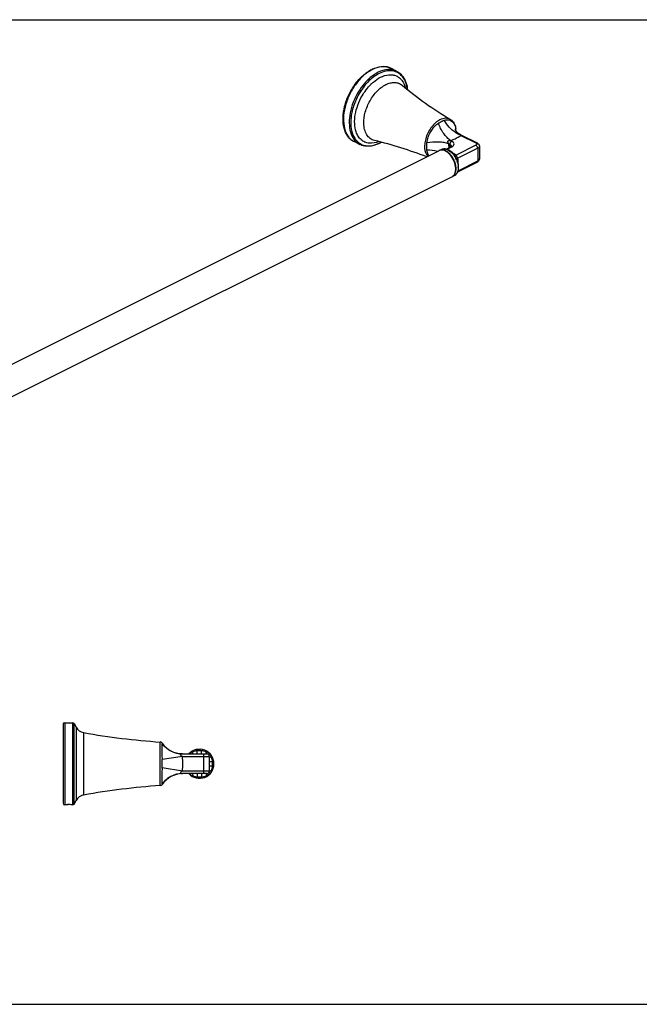
# Model space of a CAD drawing. Units: inches. Extents: x 0 to 90, y 0 to 24.
# Drawn here: x 15.1 to 30.2, y 0 to 24 of the extents above; entities that cross this region are included whole.
import ezdxf

# ---------------------------------------------------------------- set-up
doc = ezdxf.new("R2010")
doc.units = ezdxf.units.IN
doc.header["$LTSCALE"] = 4.95
doc.header["$MEASUREMENT"] = 0
doc.linetypes.add('HIDDEN', pattern=[0.2, 0.1, -0.1])
doc.layers.get('0').update_dxf_attribs({"linetype": 'CONTINUOUS'})
doc.layers.add('DEFAULT_2', color=8, linetype='HIDDEN')

msp = doc.modelspace()

# ---------------------------------------------------------------- linework, layer by layer
at = {"color": 7, "linetype": 'Continuous'}
for p, q in [((0, 24), (90, 24)), ((24.285, 22.746), (24.144, 22.816)), ((25.847, 21.196), (26.246, 20.996)), ((23.39, 20.957), (23.25, 21.027)), ((25.495, 20.848), (25.599, 20.9)), ((26.302, 20.915), (26.302, 20.607)), ((5.192, 10.744), (25.317, 20.806)), ((25.378, 20.837), (25.326, 20.81)), ((25.715, 20.67), (25.714, 20.672)), ((25.738, 20.629), (25.738, 20.631)), ((25.774, 20.289), (26.246, 20.525)), ((5.509, 10.11), (25.634, 20.172)), ((25.695, 20.203), (25.642, 20.176)), ((16.16, 6.825), (16.16, 4.899)), ((16.197, 6.862), (16.395, 6.862)), ((16.428, 6.843), (16.475, 6.756)), ((19.064, 6.102), (19.658, 6.102)), ((19.72, 6.04), (19.72, 5.684)), ((19.658, 5.623), (19.064, 5.623)), ((16.197, 4.862), (16.199, 4.862)), ((16.2, 4.862), (16.199, 4.862)), ((16.203, 4.863), (16.2, 4.862)), ((16.395, 4.862), (16.388, 4.863)), ((16.396, 4.862), (16.395, 4.862)), ((16.428, 4.882), (16.475, 4.969)), ((0, 0), (90, 0))]:
    msp.add_line(p, q, dxfattribs=at)
at = {"color": 9, "linetype": 'Continuous'}
for p, q in [((25.851, 21.178), (26.218, 20.995)), ((25.515, 20.842), (25.627, 20.898)), ((25.583, 20.963), (25.555, 20.977)), ((25.583, 20.963), (25.583, 20.892)), ((25.627, 21.038), (25.599, 21.052)), ((26.218, 20.942), (25.735, 20.701)), ((26.262, 20.867), (25.778, 20.625)), ((26.262, 20.867), (26.262, 20.558)), ((25.784, 20.506), (25.784, 20.519)), ((25.785, 20.32), (26.262, 20.558)), ((16.197, 6.862), (16.197, 4.862)), ((16.395, 4.862), (16.395, 6.862)), ((16.428, 4.882), (16.428, 6.843)), ((16.475, 6.756), (16.475, 4.969)), ((16.658, 6.623), (16.658, 5.102)), ((18.523, 5.331), (18.523, 6.394)), ((18.57, 6.367), (18.569, 6.358)), ((19.064, 6.04), (18.569, 5.965)), ((19.064, 6.04), (19.72, 6.04)), ((19.533, 6.181), (19.428, 6.181)), ((19.428, 6.102), (19.428, 6.181)), ((19.533, 6.102), (19.533, 6.181)), ((19.584, 5.623), (19.584, 6.102)), ((19.72, 5.915), (19.799, 5.915)), ((19.72, 5.81), (19.799, 5.81)), ((19.799, 5.81), (19.799, 5.915)), ((19.064, 5.684), (18.569, 5.76)), ((19.72, 5.684), (19.064, 5.684)), ((19.428, 5.623), (19.428, 5.544)), ((19.428, 5.544), (19.533, 5.544)), ((19.533, 5.623), (19.533, 5.544)), ((18.569, 5.366), (18.57, 5.357))]:
    msp.add_line(p, q, dxfattribs=at)
at = {"color": 7, "linetype": 'Continuous'}
msp.add_lwpolyline([(25.846, 21.196), (25.84, 21.199), (25.823, 21.209), (25.807, 21.219), (25.792, 21.229), (25.779, 21.24), (25.766, 21.25), (25.755, 21.261), (25.746, 21.271), (25.737, 21.281), (25.73, 21.29), (25.725, 21.298), (25.72, 21.305), (25.717, 21.311), (25.716, 21.313)], dxfattribs=at)
at = {"color": 9, "linetype": 'Continuous'}
for centre, radius, start, end in [((23.975, 22.476), 0.38, 69.6549, 70.369), ((23.976, 22.478), 0.378, 65.6756, 69.6572), ((23.976, 22.48), 0.376, 63.4391, 65.6722), ((24.061, 22.06), 0.814, 116.5674, 117.5507), ((24.124, 22.279), 0.478, 91.4951, 96.3329), ((24.133, 22.385), 0.371, 67.263, 69.8461), ((24.512, 21.565), 1.211, 135.46, 138.6716), ((24.478, 21.598), 1.163, 135.2108, 135.4408), ((24.469, 21.607), 1.151, 134.4285, 135.2117), ((24.692, 21.425), 1.439, 149.2791, 149.8956), ((25.522, 21.382), 0.178, 64.8477, 73.2465), ((25.821, 21.305), 0.105, 176.007, 177.1972), ((25.243, 21.265), 0.489, 3.5222, 9.7086), ((25.207, 21.262), 0.525, 2.8736, 3.5854), ((26.045, 21.706), 0.562, 248.6835, 249.7738), ((23.594, 21.333), 0.43, 221.1122, 221.5109), ((23.587, 21.293), 0.369, 238.3457, 239.5343), ((23.658, 21.342), 0.358, 228.1176, 228.6375), ((23.529, 21.651), 0.739, 293.0007, 294.831), ((23.518, 21.675), 0.765, 294.8267, 295.9265), ((23.511, 21.689), 0.781, 295.925, 296.5658), ((23.49, 21.732), 0.829, 296.5958, 300.1649), ((24.174, 20.816), 1.391, 2.7142, 6.6473), ((25.544, 21.065), 0.187, 296.5531, 298.5839), ((25.029, 19.774), 1.045, 76.0673, 90.2827), ((25.258, 20.388), 0.524, 36.6129, 39.6319), ((25.24, 20.375), 0.547, 33.6775, 36.6125), ((25.227, 20.366), 0.563, 32.1225, 33.6857), ((25.224, 20.364), 0.567, 31.9732, 32.1244), ((25.221, 20.362), 0.57, 30.8193, 31.9725), ((25.217, 20.36), 0.574, 27.9761, 30.8185), ((25.216, 20.36), 0.575, 27.4921, 27.977), ((25.215, 20.359), 0.576, 27.3557, 27.4922), ((25.214, 20.359), 0.577, 22.3202, 27.3577), ((25.817, 20.455), 0.0725, 116.5427, 119.4207), ((25.385, 20.394), 0.402, 1.6225, 3.6699), ((25.406, 20.394), 0.381, 0.0066, 1.6191), ((26.235, 20.546), 0.0233, 296.6077, 301.1238), ((25.582, 20.296), 0.134, 296.5862, 304.0719), ((25.58, 20.299), 0.138, 304.0945, 311.4505), ((17.883, 5.862), 1.194, 351.4316, 8.5684), ((19.48, 5.862), 0.323, 80.6512, 99.3488), ((14.41, 5.862), 4.16, 358.5833, 1.4167), ((19.48, 5.862), 0.323, 350.6512, 9.3488), ((19.48, 5.862), 0.323, 260.6512, 279.3488)]:
    msp.add_arc(centre, radius, start, end, dxfattribs=at)
at = {"color": 7, "linetype": 'Continuous'}
for centre, radius, start, end in [((24.039, 22.072), 0.801, 115.5125, 116.5671), ((30.926, 30.307), 10.238, 230.5298, 238.6172), ((25.281, 21.275), 0.452, 7.2066, 11.2825), ((25.238, 21.269), 0.495, 3.3694, 7.2085), ((25.213, 21.268), 0.52, 2.931, 3.3969), ((25.206, 21.267), 0.527, 2.1677, 2.9303), ((21.343, 11.159), 10.184, 68.8434, 76.3596), ((23.496, 21.7), 0.801, 295.514, 296.5671), ((23.489, 21.714), 0.816, 296.5659, 297.1764), ((23.466, 21.758), 0.865, 297.2048, 300.7703), ((25.376, 20.688), 0.132, 115.4849, 116.5593), ((25.376, 20.688), 0.132, 114.3171, 115.4846), ((25.377, 20.686), 0.134, 108.5171, 114.3049), ((25.388, 20.685), 0.14, 116.5656, 118.2683), ((25.385, 20.508), 0.36, 53.9632, 55.2391), ((25.339, 20.452), 0.433, 46.5609, 47.0877), ((25.329, 20.442), 0.447, 43.8967, 46.5496), ((25.31, 20.423), 0.474, 40.8546, 43.8921), ((25.29, 20.406), 0.5, 37.9383, 40.8582), ((25.274, 20.393), 0.521, 35.1025, 37.9416), ((25.266, 20.388), 0.53, 34.7728, 35.11), ((25.259, 20.382), 0.54, 32.2823, 34.767), ((25.36, 20.449), 0.418, 34.9837, 35.1546), ((25.325, 20.425), 0.461, 32.8181, 34.9514), ((25.283, 20.398), 0.51, 32.4583, 32.8497), ((25.246, 20.375), 0.554, 27.8353, 32.2778), ((25.264, 20.384), 0.534, 27.5243, 27.8497), ((25.244, 20.373), 0.557, 27.1506, 27.5291), ((25.273, 20.388), 0.524, 27.1232, 27.3752), ((25.244, 20.373), 0.556, 26.9021, 27.1506), ((25.278, 20.391), 0.518, 26.8314, 27.1232), ((25.243, 20.373), 0.558, 24.1951, 26.9015), ((25.323, 20.413), 0.468, 24.3492, 26.8708), ((25.399, 20.448), 0.384, 21.3247, 24.3648), ((25.246, 20.374), 0.554, 21.4815, 24.198), ((25.433, 20.406), 0.364, 358.1941, 0.0056), ((25.575, 20.291), 0.133, 296.5598, 298.6901), ((25.574, 20.292), 0.134, 298.6935, 302.4688), ((25.58, 20.301), 0.14, 294.7435, 296.5644), ((25.573, 20.294), 0.137, 302.4901, 309.3756), ((25.594, 20.368), 0.196, 328.5515, 330.1807), ((25.589, 20.371), 0.203, 330.1868, 332.9311), ((25.576, 20.377), 0.217, 332.9661, 338.2625), ((25.447, 20.405), 0.349, 356.2003, 358.1956), ((16.197, 6.825), 0.0371, 90, 180), ((16.395, 6.825), 0.0371, 28.21, 90), ((16.704, 6.878), 0.26, 208.21, 259.8076), ((19.646, 23.245), 16.889, 259.8076, 266.1871), ((18.519, 6.332), 0.0619, 34.8439, 86.1871), ((19.078, 6.721), 0.619, 214.8439, 268.7815), ((19.48, 5.862), 0.354, 222.6243, 137.3757), ((19.658, 6.04), 0.0619, 0, 90), ((19.078, 5.004), 0.619, 91.2185, 145.1561), ((19.658, 5.684), 0.0619, 270, 360), ((19.646, -11.521), 16.889, 93.8129, 100.1924), ((18.519, 5.393), 0.0619, 273.8129, 325.1561), ((16.704, 4.846), 0.26, 100.1924, 151.79), ((16.197, 4.899), 0.0371, 180, 270), ((16.299, 3.765), 1.101, 93.9761, 94.9605), ((16.298, 3.78), 1.086, 92.8001, 93.9815), ((16.298, 3.784), 1.082, 90.8163, 92.8051), ((16.298, 3.789), 1.078, 89.2075, 90.8152), ((16.297, 3.78), 1.087, 87.2192, 89.203), ((16.297, 3.767), 1.1, 86.0402, 87.211), ((16.297, 3.774), 1.093, 85.4494, 86.0403), ((16.293, 3.728), 1.139, 85.2345, 85.4482), ((16.395, 4.899), 0.0371, 270.8469, 331.79)]:
    msp.add_arc(centre, radius, start, end, dxfattribs=at)
for points, knots in [([(23.694, 22.795), (23.767, 22.83), (23.885, 22.866), (24.042, 22.856), (24.112, 22.832), (24.144, 22.816)], [0, 0, 0, 0, 0.526793, 0.767351, 1, 1, 1, 1]), ([(23.25, 21.027), (23.22, 21.042), (23.164, 21.08), (23.069, 21.184), (22.991, 21.365), (22.969, 21.618), (23.011, 21.895), (23.112, 22.173), (23.264, 22.43), (23.453, 22.643), (23.603, 22.75), (23.681, 22.789)], [0, 0, 0, 0, 0.047074, 0.095489, 0.200273, 0.320085, 0.45393, 0.596403, 0.739867, 0.876444, 1, 1, 1, 1]), ([(24.285, 22.746), (24.322, 22.727), (24.391, 22.677), (24.472, 22.572), (24.526, 22.442), (24.545, 22.347), (24.55, 22.297)], [0, 0, 0, 0, 0.227866, 0.465754, 0.721624, 1, 1, 1, 1]), ([(25.594, 21.566), (25.628, 21.546), (25.688, 21.484), (25.716, 21.405), (25.724, 21.363)], [0, 0, 0, 0, 0.481705, 1, 1, 1, 1]), ([(23.841, 20.978), (23.767, 20.943), (23.649, 20.907), (23.493, 20.917), (23.423, 20.941), (23.39, 20.957)], [0, 0, 0, 0, 0.526795, 0.767352, 1, 1, 1, 1]), ([(25.617, 20.911), (25.616, 20.91), (25.61, 20.906), (25.604, 20.903), (25.599, 20.9)], [0, 0, 0, 0, 0.203661, 1, 1, 1, 1]), ([(25.624, 20.918), (25.624, 20.918), (25.624, 20.919), (25.622, 20.916), (25.621, 20.915), (25.618, 20.912), (25.617, 20.911)], [0, 0, 0, 0, 0.02022, 0.15557, 0.478881, 1, 1, 1, 1]), ([(26.246, 20.996), (26.261, 20.989), (26.289, 20.967), (26.302, 20.932), (26.302, 20.915)], [0, 0, 0, 0, 0.498333, 1, 1, 1, 1]), ([(25.501, 20.847), (25.48, 20.852), (25.438, 20.857), (25.397, 20.846), (25.378, 20.837)], [0, 0, 0, 0, 0.512408, 1, 1, 1, 1]), ([(25.701, 20.243), (25.722, 20.285), (25.735, 20.393), (25.695, 20.552), (25.608, 20.697), (25.522, 20.773), (25.476, 20.796)], [0, 0, 0, 0, 0.218447, 0.482205, 0.756422, 1, 1, 1, 1]), ([(25.591, 20.804), (25.583, 20.809), (25.555, 20.827), (25.524, 20.841), (25.501, 20.847)], [0, 0, 0, 0, 0.262775, 1, 1, 1, 1]), ([(25.702, 20.69), (25.699, 20.693), (25.69, 20.705), (25.681, 20.717), (25.673, 20.725)], [0, 0, 0, 0, 0.257126, 1, 1, 1, 1]), ([(25.797, 20.406), (25.797, 20.42), (25.793, 20.478), (25.778, 20.536), (25.762, 20.577)], [0, 0, 0, 0, 0.238281, 1, 1, 1, 1]), ([(26.302, 20.607), (26.302, 20.593), (26.294, 20.564), (26.274, 20.544), (26.263, 20.536)], [0, 0, 0, 0, 0.503226, 1, 1, 1, 1]), ([(25.695, 20.203), (25.716, 20.213), (25.74, 20.233), (25.758, 20.259), (25.762, 20.265)], [0, 0, 0, 0, 0.742607, 1, 1, 1, 1])]:
    msp.add_open_spline(points, degree=3, knots=knots, dxfattribs=at)
at = {"color": 9, "linetype": 'Continuous'}
for points, knots in [([(24.102, 22.834), (24.042, 22.856), (23.897, 22.867), (23.763, 22.821), (23.697, 22.788)], [0, 0, 0, 0, 0.465543, 1, 1, 1, 1]), ([(23.685, 22.781), (23.608, 22.741), (23.459, 22.632), (23.272, 22.417), (23.121, 22.158), (23.021, 21.88), (22.98, 21.604), (23.002, 21.354), (23.077, 21.178), (23.168, 21.077), (23.222, 21.041), (23.25, 21.027)], [0, 0, 0, 0, 0.124511, 0.262694, 0.407825, 0.551685, 0.686311, 0.805798, 0.908461, 0.95506, 1, 1, 1, 1]), ([(23.838, 22.717), (23.768, 22.683), (23.632, 22.589), (23.394, 22.338), (23.221, 22.017), (23.136, 21.675), (23.123, 21.433), (23.163, 21.219), (23.229, 21.098), (23.27, 21.051)], [0, 0, 0, 0, 0.119402, 0.251557, 0.53179, 0.667876, 0.793012, 0.903651, 1, 1, 1, 1]), ([(23.861, 22.689), (23.768, 22.643), (23.591, 22.507), (23.455, 22.332), (23.394, 22.234)], [0, 0, 0, 0, 0.470937, 1, 1, 1, 1]), ([(23.663, 22.428), (23.681, 22.446), (23.751, 22.51), (23.831, 22.565), (23.894, 22.597)], [0, 0, 0, 0, 0.264478, 1, 1, 1, 1]), ([(24.285, 22.746), (24.253, 22.761), (24.184, 22.784), (24.029, 22.792), (23.911, 22.754), (23.838, 22.717)], [0, 0, 0, 0, 0.227718, 0.465907, 1, 1, 1, 1]), ([(24.071, 22.754), (24.054, 22.752), (23.981, 22.74), (23.911, 22.714), (23.861, 22.689)], [0, 0, 0, 0, 0.236104, 1, 1, 1, 1]), ([(23.894, 22.597), (23.956, 22.628), (24.056, 22.661), (24.188, 22.659), (24.277, 22.634), (24.355, 22.587), (24.445, 22.494), (24.485, 22.4), (24.502, 22.335)], [0, 0, 0, 0, 0.270394, 0.391395, 0.506706, 0.620945, 0.738989, 1, 1, 1, 1]), ([(24.261, 22.733), (24.25, 22.737), (24.201, 22.752), (24.149, 22.758), (24.111, 22.757)], [0, 0, 0, 0, 0.24448, 1, 1, 1, 1]), ([(24.547, 22.298), (24.542, 22.348), (24.522, 22.443), (24.465, 22.569), (24.383, 22.668), (24.313, 22.712), (24.277, 22.727)], [0, 0, 0, 0, 0.283843, 0.540657, 0.775822, 1, 1, 1, 1]), ([(23.455, 22.16), (23.466, 22.179), (23.51, 22.25), (23.561, 22.317), (23.602, 22.364)], [0, 0, 0, 0, 0.254164, 1, 1, 1, 1]), ([(23.486, 21.472), (23.483, 21.565), (23.513, 21.759), (23.627, 22.029), (23.797, 22.261), (23.945, 22.378), (24.023, 22.417)], [0, 0, 0, 0, 0.245362, 0.510402, 0.769728, 1, 1, 1, 1]), ([(24.023, 22.417), (24.058, 22.435), (24.128, 22.462), (24.236, 22.475), (24.336, 22.457), (24.393, 22.423), (24.418, 22.403)], [0, 0, 0, 0, 0.281394, 0.535333, 0.770228, 1, 1, 1, 1]), ([(23.394, 22.234), (23.335, 22.139), (23.24, 21.942), (23.164, 21.636), (23.163, 21.35), (23.22, 21.178), (23.264, 21.109)], [0, 0, 0, 0, 0.281959, 0.552495, 0.794527, 1, 1, 1, 1]), ([(23.419, 21.076), (23.392, 21.1), (23.343, 21.159), (23.284, 21.289), (23.254, 21.469), (23.271, 21.692), (23.334, 21.925), (23.405, 22.075), (23.447, 22.147)], [0, 0, 0, 0, 0.094708, 0.197705, 0.371339, 0.567626, 0.78036, 1, 1, 1, 1]), ([(23.744, 21.056), (23.707, 21.065), (23.633, 21.1), (23.549, 21.196), (23.498, 21.325), (23.487, 21.421), (23.486, 21.472)], [0, 0, 0, 0, 0.22059, 0.450896, 0.708307, 1, 1, 1, 1]), ([(25.342, 21.559), (25.264, 21.52), (25.124, 21.391), (25.013, 21.184), (24.969, 21), (24.961, 20.84), (24.997, 20.721), (25.044, 20.67)], [0, 0, 0, 0, 0.251832, 0.533831, 0.670487, 0.795865, 1, 1, 1, 1]), ([(25.024, 20.997), (25.029, 21.044), (25.056, 21.162), (25.144, 21.333), (25.245, 21.437), (25.302, 21.476)], [0, 0, 0, 0, 0.25039, 0.637849, 1, 1, 1, 1]), ([(25.302, 21.476), (25.308, 21.48), (25.331, 21.496), (25.356, 21.51), (25.375, 21.52)], [0, 0, 0, 0, 0.258361, 1, 1, 1, 1]), ([(25.599, 21.052), (25.568, 21.074), (25.507, 21.127), (25.397, 21.263), (25.334, 21.388), (25.302, 21.476)], [0, 0, 0, 0, 0.215231, 0.459183, 1, 1, 1, 1]), ([(25.594, 21.566), (25.577, 21.576), (25.539, 21.592), (25.451, 21.601), (25.384, 21.58), (25.342, 21.559)], [0, 0, 0, 0, 0.228382, 0.465649, 1, 1, 1, 1]), ([(25.375, 21.52), (25.381, 21.523), (25.404, 21.534), (25.429, 21.543), (25.447, 21.549)], [0, 0, 0, 0, 0.260047, 1, 1, 1, 1]), ([(25.447, 21.549), (25.468, 21.555), (25.511, 21.563), (25.554, 21.558), (25.573, 21.552)], [0, 0, 0, 0, 0.520366, 1, 1, 1, 1]), ([(25.841, 21.182), (25.801, 21.198), (25.639, 21.282), (25.513, 21.427), (25.447, 21.549)], [0, 0, 0, 0, 0.235324, 1, 1, 1, 1]), ([(25.598, 21.543), (25.631, 21.527), (25.692, 21.469), (25.718, 21.39), (25.725, 21.347)], [0, 0, 0, 0, 0.458303, 1, 1, 1, 1]), ([(25.717, 21.313), (25.717, 21.315), (25.718, 21.327), (25.722, 21.339), (25.725, 21.347)], [0, 0, 0, 0, 0.242781, 1, 1, 1, 1]), ([(25.734, 21.111), (25.744, 21.116), (25.784, 21.137), (25.823, 21.16), (25.851, 21.178)], [0, 0, 0, 0, 0.259084, 1, 1, 1, 1]), ([(25.851, 21.178), (25.849, 21.181), (25.847, 21.185), (25.845, 21.19), (25.844, 21.194), (25.843, 21.195), (25.844, 21.197), (25.846, 21.196), (25.846, 21.196)], [0, 0, 0, 0, 0.364442, 0.663414, 0.776966, 0.858681, 0.908803, 1, 1, 1, 1]), ([(23.264, 21.109), (23.272, 21.096), (23.308, 21.045), (23.355, 21.003), (23.394, 20.979)], [0, 0, 0, 0, 0.260217, 1, 1, 1, 1]), ([(23.272, 21.048), (23.281, 21.039), (23.315, 21.003), (23.357, 20.974), (23.39, 20.957)], [0, 0, 0, 0, 0.255639, 1, 1, 1, 1]), ([(23.4, 20.975), (23.429, 20.958), (23.492, 20.932), (23.636, 20.913), (23.748, 20.941), (23.818, 20.971)], [0, 0, 0, 0, 0.231265, 0.470237, 1, 1, 1, 1]), ([(23.85, 21.029), (23.776, 20.999), (23.657, 20.974), (23.509, 21.011), (23.448, 21.05), (23.421, 21.074)], [0, 0, 0, 0, 0.527385, 0.764944, 1, 1, 1, 1]), ([(25.024, 20.818), (25.022, 20.832), (25.016, 20.892), (25.018, 20.951), (25.024, 20.997)], [0, 0, 0, 0, 0.2348, 1, 1, 1, 1]), ([(25.555, 20.977), (25.518, 20.989), (25.437, 21.006), (25.259, 21.022), (25.118, 21.012), (25.024, 20.997)], [0, 0, 0, 0, 0.217006, 0.463274, 1, 1, 1, 1]), ([(25.555, 20.977), (25.548, 20.986), (25.539, 21), (25.531, 21.021), (25.533, 21.039), (25.548, 21.05), (25.57, 21.055), (25.588, 21.054), (25.599, 21.052)], [0, 0, 0, 0, 0.246355, 0.369996, 0.494859, 0.621877, 0.748896, 1, 1, 1, 1]), ([(25.583, 20.963), (25.583, 20.978), (25.593, 21.008), (25.614, 21.032), (25.627, 21.038)], [0, 0, 0, 0, 0.512227, 1, 1, 1, 1]), ([(25.622, 20.925), (25.62, 20.929), (25.612, 20.946), (25.596, 20.957), (25.583, 20.963)], [0, 0, 0, 0, 0.211784, 1, 1, 1, 1]), ([(25.599, 21.052), (25.611, 21.057), (25.657, 21.074), (25.701, 21.094), (25.734, 21.111)], [0, 0, 0, 0, 0.257686, 1, 1, 1, 1]), ([(25.599, 20.9), (25.601, 20.901), (25.611, 20.904), (25.621, 20.902), (25.627, 20.898)], [0, 0, 0, 0, 0.229825, 1, 1, 1, 1]), ([(25.633, 20.901), (25.648, 20.91), (25.673, 20.927), (25.691, 20.971), (25.669, 21.014), (25.643, 21.031), (25.627, 21.038)], [0, 0, 0, 0, 0.278496, 0.493278, 0.712756, 1, 1, 1, 1]), ([(26.246, 20.996), (26.244, 20.997), (26.235, 21), (26.224, 20.998), (26.218, 20.995)], [0, 0, 0, 0, 0.229825, 1, 1, 1, 1]), ([(26.218, 20.995), (26.221, 20.993), (26.229, 20.988), (26.237, 20.981), (26.239, 20.974)], [0, 0, 0, 0, 0.296122, 1, 1, 1, 1]), ([(26.239, 20.974), (26.241, 20.969), (26.237, 20.953), (26.225, 20.946), (26.218, 20.942)], [0, 0, 0, 0, 0.427976, 1, 1, 1, 1]), ([(26.262, 20.867), (26.262, 20.882), (26.252, 20.912), (26.231, 20.936), (26.218, 20.942)], [0, 0, 0, 0, 0.512227, 1, 1, 1, 1]), ([(26.302, 20.915), (26.302, 20.905), (26.291, 20.884), (26.273, 20.872), (26.262, 20.867)], [0, 0, 0, 0, 0.431929, 1, 1, 1, 1]), ([(25.074, 20.684), (25.067, 20.693), (25.042, 20.734), (25.028, 20.782), (25.024, 20.818)], [0, 0, 0, 0, 0.232203, 1, 1, 1, 1]), ([(25.434, 20.819), (25.427, 20.821), (25.403, 20.826), (25.377, 20.825), (25.359, 20.822)], [0, 0, 0, 0, 0.264345, 1, 1, 1, 1]), ([(25.378, 20.837), (25.395, 20.845), (25.433, 20.855), (25.471, 20.85), (25.49, 20.845)], [0, 0, 0, 0, 0.478189, 1, 1, 1, 1]), ([(25.514, 20.783), (25.508, 20.787), (25.482, 20.802), (25.455, 20.814), (25.434, 20.819)], [0, 0, 0, 0, 0.265447, 1, 1, 1, 1]), ([(25.49, 20.845), (25.505, 20.841), (25.572, 20.815), (25.627, 20.765), (25.662, 20.723)], [0, 0, 0, 0, 0.222617, 1, 1, 1, 1]), ([(25.735, 20.368), (25.735, 20.407), (25.722, 20.489), (25.676, 20.605), (25.607, 20.707), (25.546, 20.762), (25.514, 20.783)], [0, 0, 0, 0, 0.243087, 0.504393, 0.763344, 1, 1, 1, 1]), ([(25.735, 20.701), (25.732, 20.703), (25.718, 20.713), (25.703, 20.721), (25.692, 20.727)], [0, 0, 0, 0, 0.239505, 1, 1, 1, 1]), ([(25.735, 20.701), (25.731, 20.699), (25.717, 20.696), (25.701, 20.698), (25.692, 20.703)], [0, 0, 0, 0, 0.272986, 1, 1, 1, 1]), ([(25.778, 20.625), (25.776, 20.631), (25.767, 20.644), (25.754, 20.663), (25.744, 20.683), (25.738, 20.696), (25.735, 20.701)], [0, 0, 0, 0, 0.23618, 0.522373, 0.795037, 1, 1, 1, 1]), ([(25.749, 20.578), (25.754, 20.565), (25.773, 20.514), (25.784, 20.46), (25.787, 20.42)], [0, 0, 0, 0, 0.259461, 1, 1, 1, 1]), ([(25.778, 20.625), (25.775, 20.623), (25.765, 20.614), (25.757, 20.6), (25.756, 20.59)], [0, 0, 0, 0, 0.287616, 1, 1, 1, 1]), ([(25.784, 20.519), (25.784, 20.528), (25.784, 20.564), (25.783, 20.599), (25.778, 20.625)], [0, 0, 0, 0, 0.256759, 1, 1, 1, 1]), ([(26.262, 20.558), (26.262, 20.555), (26.261, 20.543), (26.255, 20.53), (26.247, 20.526)], [0, 0, 0, 0, 0.293413, 1, 1, 1, 1]), ([(26.262, 20.558), (26.273, 20.564), (26.291, 20.576), (26.302, 20.597), (26.302, 20.607)], [0, 0, 0, 0, 0.568071, 1, 1, 1, 1]), ([(25.759, 20.266), (25.755, 20.259), (25.739, 20.234), (25.715, 20.213), (25.695, 20.203)], [0, 0, 0, 0, 0.264379, 1, 1, 1, 1]), ([(25.696, 20.223), (25.702, 20.233), (25.727, 20.277), (25.735, 20.329), (25.735, 20.368)], [0, 0, 0, 0, 0.225578, 1, 1, 1, 1]), ([(25.787, 20.394), (25.787, 20.382), (25.785, 20.339), (25.774, 20.294), (25.759, 20.266)], [0, 0, 0, 0, 0.273134, 1, 1, 1, 1]), ([(18.569, 6.358), (18.567, 6.343), (18.565, 6.298), (18.564, 6.214), (18.566, 6.098), (18.568, 6.012), (18.569, 5.965)], [0, 0, 0, 0, 0.120012, 0.341546, 0.64428, 1, 1, 1, 1]), ([(19.064, 6.102), (18.969, 6.102), (18.775, 6.149), (18.624, 6.28), (18.569, 6.358)], [0, 0, 0, 0, 0.498947, 1, 1, 1, 1]), ([(19.064, 6.102), (19.06, 6.102), (19.05, 6.102), (19.036, 6.1), (19.026, 6.096), (19.019, 6.09), (19.017, 6.081), (19.024, 6.07), (19.04, 6.056), (19.055, 6.046), (19.064, 6.04)], [0, 0, 0, 0, 0.123705, 0.242396, 0.351756, 0.401711, 0.450769, 0.569156, 0.709061, 1, 1, 1, 1]), ([(19.302, 6.102), (19.304, 6.102), (19.309, 6.108), (19.314, 6.125), (19.316, 6.142), (19.317, 6.155)], [0, 0, 0, 0, 0.106867, 0.313212, 1, 1, 1, 1]), ([(19.773, 6.026), (19.762, 6.055), (19.727, 6.11), (19.673, 6.144), (19.644, 6.155)], [0, 0, 0, 0, 0.500079, 1, 1, 1, 1]), ([(19.658, 6.102), (19.656, 6.102), (19.652, 6.108), (19.647, 6.125), (19.644, 6.142), (19.644, 6.155)], [0, 0, 0, 0, 0.106862, 0.313207, 1, 1, 1, 1]), ([(19.72, 6.04), (19.72, 6.038), (19.725, 6.034), (19.743, 6.029), (19.76, 6.027), (19.773, 6.026)], [0, 0, 0, 0, 0.106862, 0.313208, 1, 1, 1, 1]), ([(18.569, 5.76), (18.568, 5.713), (18.566, 5.627), (18.564, 5.511), (18.565, 5.427), (18.567, 5.382), (18.569, 5.366)], [0, 0, 0, 0, 0.355612, 0.658335, 0.879933, 1, 1, 1, 1]), ([(19.064, 5.623), (18.969, 5.623), (18.775, 5.576), (18.624, 5.444), (18.569, 5.366)], [0, 0, 0, 0, 0.498947, 1, 1, 1, 1]), ([(19.064, 5.684), (19.055, 5.678), (19.04, 5.669), (19.024, 5.655), (19.017, 5.644), (19.019, 5.635), (19.026, 5.629), (19.036, 5.625), (19.05, 5.623), (19.06, 5.623), (19.064, 5.623)], [0, 0, 0, 0, 0.290845, 0.430443, 0.54885, 0.598188, 0.647991, 0.75749, 0.87629, 1, 1, 1, 1]), ([(19.302, 5.623), (19.304, 5.623), (19.309, 5.617), (19.314, 5.6), (19.316, 5.583), (19.317, 5.57)], [0, 0, 0, 0, 0.106863, 0.313208, 1, 1, 1, 1]), ([(19.644, 5.57), (19.673, 5.58), (19.727, 5.615), (19.762, 5.67), (19.773, 5.699)], [0, 0, 0, 0, 0.500056, 1, 1, 1, 1]), ([(19.658, 5.623), (19.656, 5.623), (19.652, 5.617), (19.647, 5.6), (19.644, 5.583), (19.644, 5.57)], [0, 0, 0, 0, 0.106867, 0.313212, 1, 1, 1, 1]), ([(19.72, 5.684), (19.72, 5.686), (19.725, 5.691), (19.743, 5.696), (19.76, 5.698), (19.773, 5.699)], [0, 0, 0, 0, 0.106861, 0.313206, 1, 1, 1, 1])]:
    msp.add_open_spline(points, degree=3, knots=knots, dxfattribs=at)
for points in [[(25.623, 20.917), (25.623, 20.92), (25.622, 20.923), (25.622, 20.925)], [(25.359, 20.822), (25.347, 20.819), (25.336, 20.815), (25.326, 20.81)], [(25.692, 20.727), (25.681, 20.733), (25.669, 20.739), (25.657, 20.745)], [(25.672, 20.196), (25.681, 20.204), (25.689, 20.213), (25.696, 20.223)], [(19.317, 6.155), (19.286, 6.144), (19.258, 6.125), (19.235, 6.102)], [(19.428, 6.181), (19.39, 6.177), (19.353, 6.167), (19.317, 6.155)], [(19.644, 6.155), (19.608, 6.167), (19.57, 6.177), (19.533, 6.181)], [(19.799, 5.915), (19.794, 5.953), (19.785, 5.99), (19.773, 6.026)], [(19.773, 5.699), (19.785, 5.735), (19.794, 5.772), (19.799, 5.81)], [(19.235, 5.623), (19.258, 5.599), (19.286, 5.581), (19.317, 5.57)], [(19.317, 5.57), (19.353, 5.557), (19.39, 5.548), (19.428, 5.544)], [(19.533, 5.544), (19.57, 5.548), (19.608, 5.557), (19.644, 5.57)]]:
    msp.add_open_spline(points, degree=3, dxfattribs=at)
at = {"color": 7, "linetype": 'Continuous'}
for points in [[(25.367, 20.82), (25.356, 20.819), (25.345, 20.817), (25.334, 20.813)], [(25.42, 20.816), (25.403, 20.82), (25.385, 20.822), (25.367, 20.82)], [(25.476, 20.796), (25.458, 20.805), (25.439, 20.812), (25.42, 20.816)], [(25.634, 20.769), (25.622, 20.78), (25.61, 20.79), (25.597, 20.799)], [(25.764, 20.568), (25.762, 20.575), (25.76, 20.581), (25.757, 20.588)], [(26.263, 20.536), (26.258, 20.532), (26.252, 20.528), (26.246, 20.525)], [(25.659, 20.189), (25.668, 20.196), (25.676, 20.204), (25.683, 20.213)], [(25.683, 20.213), (25.69, 20.222), (25.696, 20.232), (25.701, 20.243)], [(25.778, 20.297), (25.783, 20.31), (25.787, 20.324), (25.79, 20.337)], [(25.79, 20.337), (25.793, 20.352), (25.795, 20.367), (25.796, 20.382)]]:
    msp.add_open_spline(points, degree=3, dxfattribs=at)
at = {"layer": 'DEFAULT_2', "color": 8, "linetype": 'HIDDEN'}
msp.add_arc((16.298, 3.871), 0.996, 88.0406, 91.9594, dxfattribs=at)

doc.saveas('drawing.dxf')
